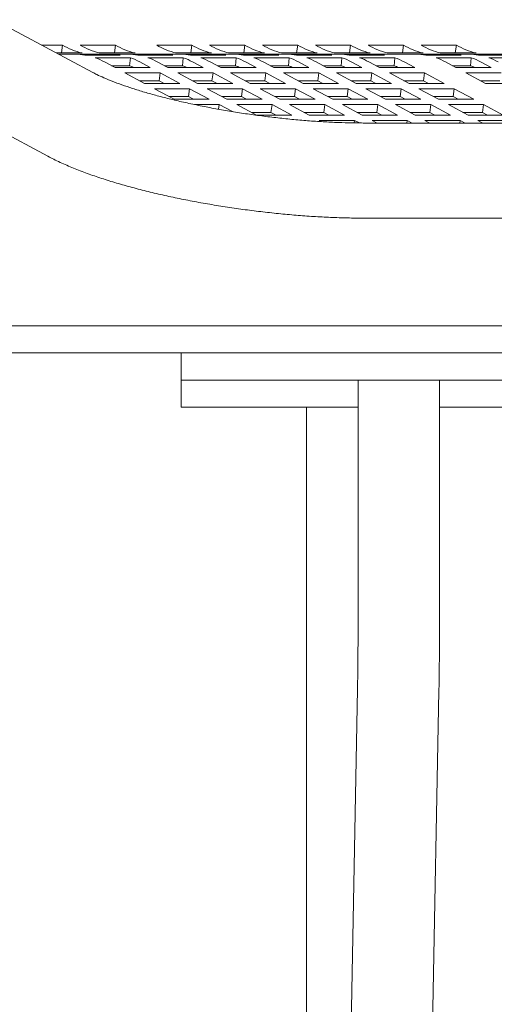
# Model space of a CAD drawing. Units: inches. Extents: x 0.1 to 8.5, y 0.3 to 10.8.
# Drawn here: x 1.4 to 1.6, y 2.9 to 3.2 of the extents above; entities that cross this region are included whole.
import ezdxf

# ---------------------------------------------------------------- set-up
doc = ezdxf.new("R2010")
doc.units = ezdxf.units.IN
doc.header["$MEASUREMENT"] = 0

msp = doc.modelspace()

# ---------------------------------------------------------------- linework, layer by layer
at = {"color": 7, "linetype": 'Continuous', "lineweight": 18}
for p, q in [((1.412913245158084, 3.219543071494133), (1.375074317832157, 3.239762891246383)), ((1.393261947727105, 3.230044087963272), (1.401346512111305, 3.230044087963272)), ((1.398840594393213, 3.227062975734668), (1.400898988392248, 3.227062975734668)), ((1.408852874286057, 3.227006656385274), (1.398946095396679, 3.227006656385274)), ((1.400898988392248, 3.227062975734668), (1.401346512111305, 3.230044087963272)), ((1.408112313952185, 3.230044087963272), (1.421643966522268, 3.230044087963272)), ((1.415364994613043, 3.227062975734668), (1.421196491691536, 3.227062975734668)), ((1.429150328697021, 3.227006656385274), (1.415618676126937, 3.227006656385274)), ((1.421196491691536, 3.227062975734668), (1.421643966522268, 3.230044087963272)), ((1.437430886372645, 3.230044087963272), (1.450962538942729, 3.230044087963272)), ((1.444683567033504, 3.227062975734668), (1.450515064111996, 3.227062975734668)), ((1.458468901117481, 3.227006656385274), (1.444937248547398, 3.227006656385274)), ((1.450515064111996, 3.227062975734668), (1.450962538942729, 3.230044087963272)), ((1.457728340783609, 3.230044087963272), (1.471259993353693, 3.230044087963272)), ((1.464981021444467, 3.227062975734668), (1.47081251852296, 3.227062975734668)), ((1.478766355528445, 3.227006656385274), (1.465234702958361, 3.227006656385274)), ((1.47081251852296, 3.227062975734668), (1.471259993353693, 3.230044087963272)), ((1.478025844082896, 3.230044087963272), (1.491557447764656, 3.230044087963272)), ((1.485278524743755, 3.227062975734668), (1.491109972933923, 3.227062975734668)), ((1.499063809939408, 3.227006656385274), (1.485532206257649, 3.227006656385274)), ((1.491109972933923, 3.227062975734668), (1.491557447764656, 3.230044087963272)), ((1.49832329849386, 3.230044087963272), (1.511854951063944, 3.230044087963272)), ((1.505575979154718, 3.227062975734668), (1.511407476233211, 3.227062975734668)), ((1.519361313238696, 3.227006656385274), (1.505829660668612, 3.227006656385274)), ((1.511407476233211, 3.227062975734668), (1.511854951063944, 3.230044087963272)), ((1.518620752904823, 3.230044087963272), (1.532152405474907, 3.230044087963272)), ((1.525873433565682, 3.227062975734668), (1.531704930644174, 3.227062975734668)), ((1.539658767649659, 3.227006656385274), (1.526127115079576, 3.227006656385274)), ((1.531704930644174, 3.227062975734668), (1.532152405474907, 3.230044087963272)), ((1.538918256204111, 3.230044087963272), (1.55244985988587, 3.230044087963272)), ((1.546170936864969, 3.227062975734668), (1.552002385055138, 3.227062975734668)), ((1.559956222060623, 3.227006656385274), (1.546424618378863, 3.227006656385274)), ((1.552002385055138, 3.227062975734668), (1.55244985988587, 3.230044087963272)), ((1.399829067418733, 3.226534786280802), (1.41267887453222, 3.226534786280802)), ((1.406192665017022, 3.226524715286032), (1.399847938311846, 3.226524715286032)), ((1.406192665017022, 3.226524715286032), (1.415514690661519, 3.226524715286032)), ((1.423388839698678, 3.226213492214641), (1.409857187128594, 3.226213492214641)), ((1.412678776755572, 3.226524715286032), (1.41267887453222, 3.226534786280802)), ((1.413799639362827, 3.225175397540132), (1.427331243044587, 3.225175397540132)), ((1.415514690661519, 3.226213492214641), (1.415514690661519, 3.226524715286032)), ((1.415514690661519, 3.226524715286032), (1.419724317587105, 3.226524715286032)), ((1.421445724367934, 3.221400045597765), (1.41737958467366, 3.223579095980744)), ((1.4194446763731, 3.226534786280802), (1.432976328943184, 3.226534786280802)), ((1.426490119427985, 3.226524715286032), (1.419724317587105, 3.226524715286032)), ((1.426490119427985, 3.226524715286032), (1.435812145072483, 3.226524715286032)), ((1.427057370652828, 3.222111468490458), (1.427331243044587, 3.225175397540132)), ((1.443686294109641, 3.226213492214641), (1.430154641539558, 3.226213492214641)), ((1.43091118835542, 3.223579095980744), (1.434977376938018, 3.221400045597765)), ((1.43297628005486, 3.226524715286032), (1.432976328943184, 3.226534786280802)), ((1.434097093773791, 3.225175397540132), (1.447628746343874, 3.225175397540132)), ((1.435812145072483, 3.226213492214641), (1.435812145072483, 3.226524715286032)), ((1.435812145072483, 3.226524715286032), (1.440021771998069, 3.226524715286032)), ((1.441743227667222, 3.221400045597765), (1.437677039084624, 3.223579095980744)), ((1.446787573838949, 3.226524715286032), (1.440021771998069, 3.226524715286032)), ((1.446787573838949, 3.226524715286032), (1.456109599483446, 3.226524715286032)), ((1.447354825063792, 3.222111468490458), (1.447628746343874, 3.225175397540132)), ((1.448763248793561, 3.226534786280802), (1.462294901363645, 3.226534786280802)), ((1.463983748520605, 3.226213492214641), (1.450452095950521, 3.226213492214641)), ((1.451208691654707, 3.223579095980744), (1.455274831348981, 3.221400045597765)), ((1.454394548184754, 3.225175397540132), (1.467926200754838, 3.225175397540132)), ((1.456109599483446, 3.226213492214641), (1.456109599483446, 3.226524715286032)), ((1.456109599483446, 3.226524715286032), (1.460319226409033, 3.226524715286032)), ((1.462040682078185, 3.221400045597765), (1.457974493495587, 3.223579095980744)), ((1.467085077138236, 3.226524715286032), (1.460319226409033, 3.226524715286032)), ((1.46229485247532, 3.226524715286032), (1.462294901363645, 3.226534786280802)), ((1.467085077138236, 3.226524715286032), (1.476407102782734, 3.226524715286032)), ((1.46765232836308, 3.222111468490458), (1.467926200754838, 3.225175397540132)), ((1.469060752092848, 3.226534786280802), (1.482592355774608, 3.226534786280802)), ((1.484281251819892, 3.226213492214641), (1.470749599249809, 3.226213492214641)), ((1.471506146065671, 3.223579095980744), (1.475572334648269, 3.221400045597765)), ((1.474692051484042, 3.225175397540132), (1.488223655165801, 3.225175397540132)), ((1.476407102782734, 3.226213492214641), (1.476407102782734, 3.226524715286032)), ((1.476407102782734, 3.226524715286032), (1.480616680819996, 3.226524715286032)), ((1.482338136489149, 3.221400045597765), (1.47827194790655, 3.223579095980744)), ((1.4873825315492, 3.226524715286032), (1.480616680819996, 3.226524715286032)), ((1.482592306886284, 3.226524715286032), (1.482592355774608, 3.226534786280802)), ((1.4873825315492, 3.226524715286032), (1.496704557193697, 3.226524715286032)), ((1.487949782774043, 3.222111468490458), (1.488223655165801, 3.225175397540132)), ((1.489358206503812, 3.226534786280802), (1.502889859073895, 3.226534786280802)), ((1.504578706230856, 3.226213492214641), (1.491047053660772, 3.226213492214641)), ((1.491803600476634, 3.223579095980744), (1.495869789059233, 3.221400045597765)), ((1.494989505895005, 3.225175397540132), (1.508521158465089, 3.225175397540132)), ((1.496704557193697, 3.226213492214641), (1.496704557193697, 3.226524715286032)), ((1.496704557193697, 3.226524715286032), (1.500914184119284, 3.226524715286032)), ((1.502635639788436, 3.221400045597765), (1.498569451205838, 3.223579095980744)), ((1.507679985960163, 3.226524715286032), (1.500914184119284, 3.226524715286032)), ((1.502889761297247, 3.226524715286032), (1.502889859073895, 3.226534786280802)), ((1.507679985960163, 3.226524715286032), (1.517002011604661, 3.226524715286032)), ((1.508247237185006, 3.222111468490458), (1.508521158465089, 3.225175397540132)), ((1.509655660914775, 3.226534786280802), (1.523187313484859, 3.226534786280802)), ((1.524876160641819, 3.226213492214641), (1.511344508071736, 3.226213492214641)), ((1.512101103775922, 3.223579095980744), (1.516167243470196, 3.221400045597765)), ((1.515286960305969, 3.225175397540132), (1.528818612876052, 3.225175397540132)), ((1.517002011604661, 3.226213492214641), (1.517002011604661, 3.226524715286032)), ((1.517002011604661, 3.226524715286032), (1.521211638530247, 3.226524715286032)), ((1.5229330941994, 3.221400045597765), (1.518866905616802, 3.223579095980744)), ((1.536998558380624, 3.226524715286032), (1.521211638530247, 3.226524715286032)), ((1.523187264596535, 3.226524715286032), (1.523187313484859, 3.226534786280802)), ((1.528544740484294, 3.222111468490458), (1.528818612876052, 3.225175397540132)), ((1.529953164214063, 3.226534786280802), (1.543484767895823, 3.226534786280802)), ((1.532398558186885, 3.223579095980744), (1.536464746769484, 3.221400045597765)), ((1.536998558380624, 3.226524715286032), (1.546320584025122, 3.226524715286032)), ((1.55419473306228, 3.226213492214641), (1.540663080492196, 3.226213492214641)), ((1.543484719007499, 3.226524715286032), (1.543484767895823, 3.226534786280802)), ((1.544605532726429, 3.225175397540132), (1.558137185296513, 3.225175397540132)), ((1.546320584025122, 3.226213492214641), (1.546320584025122, 3.226524715286032)), ((1.546320584025122, 3.226524715286032), (1.550530210950708, 3.226524715286032)), ((1.55225166661986, 3.221400045597765), (1.548185478037262, 3.223579095980744)), ((1.550250618625026, 3.226534786280802), (1.56378227119511, 3.226534786280802)), ((1.557296061679911, 3.226524715286032), (1.550530210950708, 3.226524715286032)), ((1.557296061679911, 3.226524715286032), (1.566618087324409, 3.226524715286032)), ((1.557863312904755, 3.222111468490458), (1.558137185296513, 3.225175397540132)), ((1.574492236361567, 3.226213492214641), (1.560960583791484, 3.226213492214641)), ((1.561717130607346, 3.223579095980744), (1.565783319189944, 3.221400045597765)), ((1.563782173418462, 3.226524715286032), (1.56378227119511, 3.226534786280802)), ((1.564902987137393, 3.225175397540132), (1.578434639707477, 3.225175397540132)), ((1.566618087324409, 3.226213492214641), (1.566618087324409, 3.226524715286032)), ((1.566618087324409, 3.226524715286032), (1.570827665361671, 3.226524715286032)), ((1.420118259702919, 3.222111468490458), (1.427057370652828, 3.222111468490458)), ((1.434977376938018, 3.221400045597765), (1.421445724367934, 3.221400045597765)), ((1.43276518027128, 3.215333982340112), (1.425218876335716, 3.21937802451188)), ((1.425218876335716, 3.21937802451188), (1.4387505289058, 3.21937802451188)), ((1.438347738003319, 3.216371588131379), (1.4387505289058, 3.21937802451188)), ((1.4387505289058, 3.21937802451188), (1.446296832841364, 3.215333982340112)), ((1.440415714113883, 3.222111468490458), (1.447354825063792, 3.222111468490458)), ((1.455274831348981, 3.221400045597765), (1.441743227667222, 3.221400045597765)), ((1.453062634682244, 3.215333982340112), (1.44551633074668, 3.21937802451188)), ((1.44551633074668, 3.21937802451188), (1.459047983316763, 3.21937802451188)), ((1.458645192414283, 3.216371588131379), (1.459047983316763, 3.21937802451188)), ((1.459047983316763, 3.21937802451188), (1.466594287252327, 3.215333982340112)), ((1.460713168524846, 3.222111468490458), (1.46765232836308, 3.222111468490458)), ((1.475572334648269, 3.221400045597765), (1.462040682078185, 3.221400045597765)), ((1.473360137981531, 3.215333982340112), (1.465813834045967, 3.21937802451188)), ((1.465813834045967, 3.21937802451188), (1.479345486616051, 3.21937802451188)), ((1.47894269571357, 3.216371588131379), (1.479345486616051, 3.21937802451188)), ((1.479345486616051, 3.21937802451188), (1.486891790551615, 3.215333982340112)), ((1.481010671824134, 3.222111468490458), (1.487949782774043, 3.222111468490458)), ((1.495869789059233, 3.221400045597765), (1.482338136489149, 3.221400045597765)), ((1.493657592392495, 3.215333982340112), (1.486111288456931, 3.21937802451188)), ((1.486111288456931, 3.21937802451188), (1.499642941027014, 3.21937802451188)), ((1.499240150124534, 3.216371588131379), (1.499642941027014, 3.21937802451188)), ((1.499642941027014, 3.21937802451188), (1.507189244962579, 3.215333982340112)), ((1.501308126235097, 3.222111468490458), (1.508247237185006, 3.222111468490458)), ((1.516167243470196, 3.221400045597765), (1.502635639788436, 3.221400045597765)), ((1.513955046803458, 3.215333982340112), (1.506408742867894, 3.21937802451188)), ((1.506408742867894, 3.21937802451188), (1.519940395437978, 3.21937802451188)), ((1.519537604535497, 3.216371588131379), (1.519940395437978, 3.21937802451188)), ((1.519940395437978, 3.21937802451188), (1.527486699373542, 3.215333982340112)), ((1.521605580646061, 3.222111468490458), (1.528544740484294, 3.222111468490458)), ((1.536464746769484, 3.221400045597765), (1.5229330941994, 3.221400045597765)), ((1.534252550102746, 3.215333982340112), (1.526706246167182, 3.21937802451188)), ((1.526706246167182, 3.21937802451188), (1.540237898737265, 3.21937802451188)), ((1.539835107834785, 3.216371588131379), (1.540237898737265, 3.21937802451188)), ((1.540237898737265, 3.21937802451188), (1.54778420267283, 3.215333982340112)), ((1.550924153066521, 3.222111468490458), (1.557863312904755, 3.222111468490458)), ((1.565783319189944, 3.221400045597765), (1.55225166661986, 3.221400045597765)), ((1.563571122523207, 3.215333982340112), (1.556024818587642, 3.21937802451188)), ((1.556024818587642, 3.21937802451188), (1.569556471157726, 3.21937802451188)), ((1.430829007082563, 3.216371588131379), (1.438347738003319, 3.216371588131379)), ((1.438347738003319, 3.216371588131379), (1.440283960080361, 3.215333982340112)), ((1.451126461493526, 3.216371588131379), (1.458645192414283, 3.216371588131379)), ((1.458645192414283, 3.216371588131379), (1.460581414491325, 3.215333982340112)), ((1.47142391590449, 3.216371588131379), (1.47894269571357, 3.216371588131379)), ((1.47894269571357, 3.216371588131379), (1.480878868902288, 3.215333982340112)), ((1.491721419203777, 3.216371588131379), (1.499240150124534, 3.216371588131379)), ((1.499240150124534, 3.216371588131379), (1.501176372201575, 3.215333982340112)), ((1.512018873614741, 3.216371588131379), (1.519537604535497, 3.216371588131379)), ((1.519537604535497, 3.216371588131379), (1.521473826612539, 3.215333982340112)), ((1.532316328025704, 3.216371588131379), (1.539835107834785, 3.216371588131379)), ((1.539835107834785, 3.216371588131379), (1.541771281023502, 3.215333982340112)), ((1.561634900446165, 3.216371588131379), (1.569153680255245, 3.216371588131379)), ((1.446296832841364, 3.215333982340112), (1.43276518027128, 3.215333982340112)), ((1.444084636174626, 3.209267919082459), (1.436538332239062, 3.213311961254227)), ((1.436538332239062, 3.213311961254227), (1.450069984809146, 3.213311961254227)), ((1.449667193906665, 3.210305524873726), (1.450069984809146, 3.213311961254227)), ((1.450069984809146, 3.213311961254227), (1.45761628874471, 3.209267919082459)), ((1.466594287252327, 3.215333982340112), (1.453062634682244, 3.215333982340112)), ((1.46438209058559, 3.209267919082459), (1.456835786650026, 3.213311961254227)), ((1.456835786650026, 3.213311961254227), (1.470367439220109, 3.213311961254227)), ((1.469964648317629, 3.210305524873726), (1.470367439220109, 3.213311961254227)), ((1.470367439220109, 3.213311961254227), (1.477913743155674, 3.209267919082459)), ((1.486891790551615, 3.215333982340112), (1.473360137981531, 3.215333982340112)), ((1.484679544996553, 3.209267919082459), (1.477133289949313, 3.213311961254227)), ((1.477133289949313, 3.213311961254227), (1.490664893631073, 3.213311961254227)), ((1.490262151616916, 3.210305524873726), (1.490664893631073, 3.213311961254227)), ((1.490664893631073, 3.213311961254227), (1.498211197566637, 3.209267919082459)), ((1.507189244962579, 3.215333982340112), (1.493657592392495, 3.215333982340112)), ((1.504977048295841, 3.209267919082459), (1.497430744360277, 3.213311961254227)), ((1.497430744360277, 3.213311961254227), (1.51096239693036, 3.213311961254227)), ((1.51055960602788, 3.210305524873726), (1.51096239693036, 3.213311961254227)), ((1.51096239693036, 3.213311961254227), (1.518508700865925, 3.209267919082459)), ((1.527486699373542, 3.215333982340112), (1.513955046803458, 3.215333982340112)), ((1.525274502706804, 3.209267919082459), (1.51772819877124, 3.213311961254227)), ((1.51772819877124, 3.213311961254227), (1.531259851341324, 3.213311961254227)), ((1.530857060438843, 3.210305524873726), (1.531259851341324, 3.213311961254227)), ((1.531259851341324, 3.213311961254227), (1.538806155276888, 3.209267919082459)), ((1.54778420267283, 3.215333982340112), (1.534252550102746, 3.215333982340112)), ((1.545571957117768, 3.209267919082459), (1.538025702070528, 3.213311961254227)), ((1.538025702070528, 3.213311961254227), (1.551557305752288, 3.213311961254227)), ((1.551154563738131, 3.210305524873726), (1.551557305752288, 3.213311961254227)), ((1.551557305752288, 3.213311961254227), (1.559103609687852, 3.209267919082459)), ((1.577102726204966, 3.215333982340112), (1.563571122523207, 3.215333982340112)), ((1.442148414097585, 3.210305524873726), (1.449667193906665, 3.210305524873726)), ((1.45761628874471, 3.209267919082459), (1.444084636174626, 3.209267919082459)), ((1.449667193906665, 3.210305524873726), (1.451603367095383, 3.209267919082459)), ((1.462445917396872, 3.210305524873726), (1.469964648317629, 3.210305524873726)), ((1.477913743155674, 3.209267919082459), (1.46438209058559, 3.209267919082459)), ((1.469964648317629, 3.210305524873726), (1.471900870394671, 3.209267919082459)), ((1.482743371807836, 3.210305524873726), (1.490262151616916, 3.210305524873726)), ((1.498211197566637, 3.209267919082459), (1.484679544996553, 3.209267919082459)), ((1.490262151616916, 3.210305524873726), (1.492198324805634, 3.209267919082459)), ((1.503040826218799, 3.210305524873726), (1.51055960602788, 3.210305524873726)), ((1.518508700865925, 3.209267919082459), (1.504977048295841, 3.209267919082459)), ((1.51055960602788, 3.210305524873726), (1.512495779216597, 3.209267919082459)), ((1.523338329518087, 3.210305524873726), (1.530857060438843, 3.210305524873726)), ((1.538806155276888, 3.209267919082459), (1.525274502706804, 3.209267919082459)), ((1.530857060438843, 3.210305524873726), (1.532793282515885, 3.209267919082459)), ((1.54363578392905, 3.210305524873726), (1.551154563738131, 3.210305524873726)), ((1.559103609687852, 3.209267919082459), (1.545571957117768, 3.209267919082459)), ((1.551154563738131, 3.210305524873726), (1.553090736926849, 3.209267919082459)), ((1.357891587439636, 3.207607573818464), (1.395730514765563, 3.187387754066214)), ((1.451910287994251, 3.207245897996574), (1.461389440712492, 3.207245897996574)), ((1.461147932391306, 3.205443483262667), (1.461389440712492, 3.207245897996574)), ((1.461389440712492, 3.207245897996574), (1.466461017680758, 3.204528098281718)), ((1.475701546488936, 3.203201855824806), (1.468155242553372, 3.207245897996574)), ((1.468155242553372, 3.207245897996574), (1.481686895123455, 3.207245897996574)), ((1.481284104220975, 3.204239461616073), (1.481686895123455, 3.207245897996574)), ((1.481686895123455, 3.207245897996574), (1.48923319905902, 3.203201855824806)), ((1.4959990008999, 3.203201855824806), (1.488452696964335, 3.207245897996574)), ((1.488452696964335, 3.207245897996574), (1.501984349534419, 3.207245897996574)), ((1.501581558631938, 3.204239461616073), (1.501984349534419, 3.207245897996574)), ((1.501984349534419, 3.207245897996574), (1.509530653469983, 3.203201855824806)), ((1.516296455310863, 3.203201855824806), (1.508750200263623, 3.207245897996574)), ((1.508750200263623, 3.207245897996574), (1.522281852833707, 3.207245897996574)), ((1.521879061931226, 3.204239461616073), (1.522281852833707, 3.207245897996574)), ((1.522281852833707, 3.207245897996574), (1.529828107880947, 3.203201855824806)), ((1.536593958610151, 3.203201855824806), (1.529047654674586, 3.207245897996574)), ((1.529047654674586, 3.207245897996574), (1.54257930724467, 3.207245897996574)), ((1.542176516342189, 3.204239461616073), (1.54257930724467, 3.207245897996574)), ((1.54257930724467, 3.207245897996574), (1.550125611180234, 3.203201855824806)), ((1.556891413021114, 3.203201855824806), (1.54934510908555, 3.207245897996574)), ((1.54934510908555, 3.207245897996574), (1.562876761655634, 3.207245897996574)), ((1.562473970753153, 3.204239461616073), (1.562876761655634, 3.207245897996574)), ((1.562876761655634, 3.207245897996574), (1.570423065591198, 3.203201855824806)), ((1.473765324411894, 3.204239461616073), (1.481284104220975, 3.204239461616073)), ((1.48923319905902, 3.203201855824806), (1.475701546488936, 3.203201855824806)), ((1.481284104220975, 3.204239461616073), (1.483220277409693, 3.203201855824806)), ((1.494062827711182, 3.204239461616073), (1.501581558631938, 3.204239461616073)), ((1.509530653469983, 3.203201855824806), (1.4959990008999, 3.203201855824806)), ((1.500702008792573, 3.200681564939421), (1.499772152867682, 3.201179834738921)), ((1.499772152867682, 3.201179834738921), (1.513303805437765, 3.201179834738921)), ((1.501581558631938, 3.204239461616073), (1.50351778070898, 3.203201855824806)), ((1.513171758074299, 3.200194148347877), (1.513303805437765, 3.201179834738921)), ((1.513303805437765, 3.201179834738921), (1.515188108114584, 3.200170095292407)), ((1.514360282122145, 3.204239461616073), (1.521879061931226, 3.204239461616073)), ((1.529828107880947, 3.203201855824806), (1.516296455310863, 3.203201855824806)), ((1.52197092309226, 3.200160904287471), (1.520069607278645, 3.201179834738921)), ((1.520069607278645, 3.201179834738921), (1.533601259848729, 3.201179834738921)), ((1.521879061931226, 3.204239461616073), (1.523815235119944, 3.203201855824806)), ((1.533464763647767, 3.200160904287471), (1.533601259848729, 3.201179834738921)), ((1.533601259848729, 3.201179834738921), (1.535502575662344, 3.200160904287471)), ((1.534657736533109, 3.204239461616073), (1.542176516342189, 3.204239461616073)), ((1.550125611180234, 3.203201855824806), (1.536593958610151, 3.203201855824806)), ((1.542268377503224, 3.200160904287471), (1.540367110577932, 3.201179834738921)), ((1.540367110577932, 3.201179834738921), (1.553898763148016, 3.201179834738921)), ((1.542176516342189, 3.204239461616073), (1.544112689530907, 3.203201855824806)), ((1.55376221805873, 3.200160904287471), (1.553898763148016, 3.201179834738921)), ((1.553898763148016, 3.201179834738921), (1.555800030073307, 3.200160904287471)), ((1.554955239832396, 3.204239461616073), (1.562473970753153, 3.204239461616073)), ((1.570423065591198, 3.203201855824806), (1.556891413021114, 3.203201855824806)), ((1.562565880802511, 3.200160904287471), (1.560664564988896, 3.201179834738921)), ((1.560664564988896, 3.201179834738921), (1.57419621755898, 3.201179834738921)), ((1.562473970753153, 3.204239461616073), (1.564410192830195, 3.203201855824806)), ((1.943473966075362, 3.200160904287471), (1.516673628731501, 3.200160904287471)), ((1.516673628731501, 3.163702632123209), (1.943473966075362, 3.163702632123209)), ((1.313117118011461, 3.122426611169547), (1.849872466256764, 3.122426611169547)), ((1.313117118011461, 3.112009878171202), (1.505403012263958, 3.112009878171202)), ((1.446826000061712, 3.112009878171202), (1.446826000061712, 3.101593242949506)), ((1.505403012263958, 3.112009878171202), (1.552374914084984, 3.112009878171202)), ((1.552374914084984, 3.112009878171202), (1.573275063755783, 3.112009878171202)), ((1.446826000061712, 3.101593242949506), (1.446826000061712, 3.091176607727809)), ((1.446826000061712, 3.101593242949506), (1.475630218424035, 3.101593242949506)), ((1.50518956584082, 3.101593242949506), (1.475630218424035, 3.101593242949506)), ((1.50518956584082, 3.101593242949506), (1.552374914084984, 3.101593242949506)), ((1.5146959493556, 3.101593242949506), (1.5146959493556, 3.0081086962243)), ((1.545945952797338, 3.0081086962243), (1.545945952797338, 3.101593242949506)), ((1.552374914084984, 3.101593242949506), (1.573275063755783, 3.101593242949506)), ((1.484461209741003, 3.091176607727809), (1.446826000061712, 3.091176607727809)), ((1.5146959493556, 3.091176607727809), (1.484461209741003, 3.091176607727809)), ((1.494852178592533, 3.091176607727809), (1.494852178592533, 2.072947404287345)), ((1.561950963461644, 3.091176607727809), (1.545945952797338, 3.091176607727809)), ((1.592961023008568, 3.091176607727809), (1.561950963461644, 3.091176607727809)), ((1.51448709843493, 2.983138398016649), (1.505880944520621, 2.528060161785934)), ((1.537125325805085, 2.527469248612213), (1.545731528607718, 2.982547533731252))]:
    msp.add_line(p, q, dxfattribs=at)
for centre, radius, start, end in [((1.414257196466997, 3.25115618191708), 0.02474684387243635, 238.5529521301348, 257.3858471200151), ((1.421022998307876, 3.251156181917079), 0.02474684387243507, 238.5529521301359, 257.3858471200172), ((1.434554650877963, 3.251156181917087), 0.02474684387244369, 238.5529521301386, 257.3858471200127), ((1.450341570728341, 3.251156181917088), 0.02474684387244505, 238.5529521301393, 257.3858471200128), ((1.463873223298422, 3.251156181917081), 0.02474684387243753, 238.5529521301364, 257.3858471200153), ((1.470639025139302, 3.251156181917083), 0.02474684387243936, 238.5529521301372, 257.3858471200152), ((1.484170677709386, 3.251156181917082), 0.02474684387243859, 238.5529521301362, 257.3858471200137), ((1.49093652843859, 3.251156181917084), 0.02474684387244045, 238.552952130137, 257.3858471200141), ((1.504468749553089, 3.251157707769977), 0.02474846773467197, 238.553575610145, 257.3852236400073), ((1.511233982849552, 3.25115618191708), 0.0247468438724371, 238.5529521301359, 257.3858471200155), ((1.524765635419637, 3.251156181917082), 0.02474684387243859, 238.5529521301362, 257.3858471200137), ((1.531531437260519, 3.251156181917088), 0.02474684387244461, 238.5529521301392, 257.3858471200126), ((1.545063089830602, 3.251156181917085), 0.02474684387244232, 238.5529521301379, 257.385847120013), ((1.551828940559802, 3.251156181917079), 0.02474684387243502, 238.5529521301363, 257.3858471200177), ((1.565361161674303, 3.251157707769975), 0.02474846773466956, 238.5535756101441, 257.3852236400086), ((1.406184830917866, 3.204702749284575), 0.02182196740768029, 80.31175605932154, 89.979430780957), ((1.413326461981045, 3.247350363944796), 0.02082564868112474, 268.2180622356767, 270.002655082246), ((1.404867150882065, 3.200330521854793), 0.02640184081231609, 61.71076451765743, 70.22494555554032), ((1.420092350248593, 3.247355925270533), 0.02083121000515034, 268.2183002847487, 270.0025511250374), ((1.419716483487949, 3.20470274928457), 0.02182196740768473, 80.31175605932293, 89.979430780957), ((1.426482285328829, 3.204702749284571), 0.02182196740768385, 80.31175605932197, 89.97943078095642), ((1.418402337286246, 3.200338556646377), 0.02639306771906248, 61.70934684367861, 70.22636322951553), ((1.433624002251911, 3.247355893155763), 0.02083117788828536, 268.2182990965277, 270.0024182213955), ((1.425165583134786, 3.200332714811376), 0.02639944634753309, 61.71037768169786, 70.22533239149905), ((1.440013937898913, 3.204702749284577), 0.02182196740767809, 80.31175605932057, 89.979430780957), ((1.446779859687433, 3.204704161618107), 0.02182055503150463, 80.31144243565257, 89.97974440462396), ((1.438696257863106, 3.200330521854779), 0.02640184081233214, 61.71076451765978, 70.22494555553747), ((1.449410922102288, 3.247355893155788), 0.02083117788831023, 268.218299096528, 270.0024182213937), ((1.445464217741719, 3.200335361577585), 0.02639655637469469, 61.70991070057942, 70.22579937261656), ((1.460311512257516, 3.204704161618102), 0.02182055503150904, 80.31144243565394, 89.9797444046228), ((1.462942574672371, 3.247355893155735), 0.02083117788825739, 268.2182990965259, 270.0024182213955), ((1.46707724303908, 3.204702749284571), 0.02182196740768385, 80.31175605932197, 89.97943078095642), ((1.45899587031182, 3.200335361577624), 0.02639655637465197, 61.70991070057276, 70.2257993726237), ((1.46970830630885, 3.247348223815484), 0.02082350855338173, 268.2179705228537, 270.0027467950688), ((1.465761496380672, 3.200335240888921), 0.02639674595307229, 61.70969889929997, 70.22542911346432), ((1.480608895907962, 3.204702751576062), 0.02182196509859022, 80.31175582015065, 89.9795599245579), ((1.483240029650101, 3.247355925270508), 0.02083121000512503, 268.2183002847478, 270.0025511250375), ((1.487374697450044, 3.204702749284577), 0.02182196740767807, 80.31175605932114, 89.97943078095757), ((1.479294749407454, 3.200338556646361), 0.02639306771907972, 61.70934684368232, 70.22636322951365), ((1.490005793952637, 3.247350363944796), 0.02082564868112474, 268.2180622356761, 270.0026550822454), ((1.486057995255989, 3.200332714811351), 0.02639944634756133, 61.71037768170186, 70.22533239149394), ((1.500906350020128, 3.204702749284576), 0.02182196740767896, 80.31175605932152, 89.979430780957), ((1.503537446522721, 3.247350363944822), 0.02082564868115049, 268.2180622356777, 270.0026550822448), ((1.507672271808647, 3.204704161618102), 0.02182055503150992, 80.31144243565434, 89.9797444046234), ((1.499588669984327, 3.200330521854793), 0.02640184081231609, 61.71076451765743, 70.22494555554032), ((1.510303334223502, 3.247355893155763), 0.02083117788828536, 268.2182990965271, 270.0024182213949), ((1.506356629862949, 3.200335361577621), 0.02639655637465584, 61.70991070057345, 70.22579937262313), ((1.521203924378731, 3.204704161618102), 0.02182055503150946, 80.31144243565471, 89.97974440462455), ((1.523834921242125, 3.247351671768963), 0.02082695650435939, 268.2181182717246, 270.0025990461974), ((1.51988828243304, 3.200335361577636), 0.02639655637463888, 61.70991070057061, 70.22579937262577), ((1.530600718430065, 3.247348223815518), 0.02082350855341592, 268.2179705228554, 270.0027467950676), ((1.536990844229108, 3.204704161618108), 0.02182055503150324, 80.31144243565312, 89.97974440462514), ((1.544132441771316, 3.24735592527056), 0.02083121000517787, 268.2183002847505, 270.0025511250362), ((1.535675202283394, 3.200335361577585), 0.02639655637469469, 61.70991070057942, 70.22579937261656), ((1.550898206073851, 3.247350363944796), 0.02082564868112473, 268.2180622356773, 270.0026550822466), ((1.550522442307548, 3.204703520001692), 0.02182119666721093, 80.3115849184274, 89.97960192184831), ((1.557288227580755, 3.204702749284571), 0.02182196740768389, 80.3117560593214, 89.97943078095584), ((1.549206854853501, 3.200335361577638), 0.026396556374637, 61.70991070057005, 70.22579937262583), ((1.564429858643935, 3.247350363944753), 0.02082564868108166, 268.2180622356743, 270.0026550822466), ((1.555974081379052, 3.200338556646375), 0.02639306771906465, 61.70934684368004, 70.22636322951625), ((1.418699336299567, 3.198789944466722), 0.024773982744807, 65.87488147641163, 70.2831910323797), ((1.439044703790106, 3.198909006098834), 0.02464573749389729, 65.86340634804577, 70.29466616074886), ((1.459337530184441, 3.198898077090071), 0.02465760347355449, 65.86397707049163, 70.29299790011483), ((1.479591748420803, 3.198789944466773), 0.02477398274475158, 65.87488147640882, 70.28319103238724), ((1.499937115911515, 3.19890900609932), 0.02464573749337381, 65.86340634799708, 70.2946661607939), ((1.520229942305658, 3.198898077090075), 0.02465760347355041, 65.8639770704925, 70.29299790011692), ((1.549548514726116, 3.198898077090071), 0.02465760347355449, 65.86397707049163, 70.29299790011483)]:
    msp.add_arc(centre, radius, start, end, dxfattribs=at)
for points, knots in [([(1.516673628731501, 3.200160904287471), (1.515743200983591, 3.200164354747399), (1.513067086522081, 3.200174279027635), (1.508441421494971, 3.200284651789996), (1.502752527472353, 3.200532278229752), (1.496864155751679, 3.20090631027379), (1.490825846516518, 3.201403357308961), (1.484684712355412, 3.202022027850387), (1.478489392500361, 3.202758115576481), (1.472288007020883, 3.203606411758852), (1.466129098997675, 3.204560720644269), (1.460060770393457, 3.205613196958308), (1.454130627495158, 3.206754644448885), (1.448385307337787, 3.207975178602656), (1.442870939301324, 3.209262870797098), (1.437633030849743, 3.210604613996853), (1.432716463562438, 3.211985260916519), (1.428164997807219, 3.213387224468128), (1.424022582803502, 3.214789919232433), (1.420327718820267, 3.216169837528757), (1.417131029154026, 3.217495087362339), (1.414667939800476, 3.218629678467194), (1.413424941836264, 3.219276711657802), (1.412913245158084, 3.219543071494133)], [0, 0, 0, 0, 0.02644440347957009, 0.07605990979596415, 0.1259512181279022, 0.1761254857819756, 0.2265091516451985, 0.2770411309850506, 0.3276695256836246, 0.3783481034057778, 0.4290311602148851, 0.4796640297803476, 0.5302022363084286, 0.5805960189777889, 0.6307885647692568, 0.6807116040035242, 0.7302816770459817, 0.7793954590634985, 0.8279215671200675, 0.8756942477540279, 0.9225052742232445, 0.9680982633132797, 1, 1, 1, 1]), ([(1.395730514765563, 3.187387754066214), (1.396460277365323, 3.18700643967403), (1.398737082266305, 3.185816767200782), (1.402794224100642, 3.183950848525533), (1.408005341320583, 3.181827943734695), (1.413435328628811, 3.179858582386792), (1.419076860427045, 3.178014827859423), (1.424933965993333, 3.17628105478923), (1.430998053649779, 3.174649159600643), (1.437253087985259, 3.173117210020205), (1.443677305894098, 3.171685974058856), (1.450244788764889, 3.170358301889905), (1.456926810908478, 3.169137855899469), (1.463692563432874, 3.168029056282347), (1.470509781044028, 3.167035901097226), (1.477345329403962, 3.166163478000619), (1.484165391760688, 3.165415519117591), (1.490936020194864, 3.164796443562517), (1.497626027993627, 3.164309048534903), (1.504198970564075, 3.163960354745256), (1.510584525178907, 3.163742744655313), (1.514660266747854, 3.163715895331251), (1.516673628731501, 3.163702632123209)], [0, 0, 0, 0, 0.02733512354221335, 0.08528354737607587, 0.1410454660566549, 0.1949552053102721, 0.2475984839140639, 0.2993665976539284, 0.3505155380836435, 0.401218809791279, 0.4515974529740684, 0.5017418911342888, 0.5517198480285186, 0.6015863923104413, 0.6513876748166414, 0.7011646803870275, 0.7509524692364709, 0.8007817182277346, 0.8506946610627687, 0.9007374290280259, 0.9509656136403004, 1, 1, 1, 1]), ([(1.5146959493556, 3.0081086962243), (1.514695594363614, 3.007302573076859), (1.51469456391367, 3.004962606017288), (1.514683163262036, 3.001105964268691), (1.514657757428377, 2.996615924896558), (1.514619871242187, 2.992273424143049), (1.514570470710517, 2.988141209437904), (1.514523990879543, 2.985134794878409), (1.514494300179263, 2.983528113036501), (1.51448709843493, 2.983138398016649)], [0, 0, 0, 0, 0.09002663145200958, 0.2613240331214867, 0.4326246745910365, 0.6037952755116548, 0.7747487116046116, 0.9453632897074363, 1, 1, 1, 1]), ([(1.545731528607718, 2.982547533731252), (1.545743686875054, 2.983214880842186), (1.545779093543651, 2.985158294105103), (1.545829401185746, 2.988597519571528), (1.545877759921036, 2.992903262957123), (1.545913801281163, 2.99739115510941), (1.545937012939129, 3.002002419813913), (1.545945314142853, 3.005598418627236), (1.545945832390978, 3.007635430329775), (1.545945952797338, 3.0081086962243)], [0, 0, 0, 0, 0.09009046381466615, 0.2623567246662943, 0.4342118373117484, 0.6057188871216439, 0.7770157189634737, 0.9481932994797155, 1, 1, 1, 1])]:
    msp.add_open_spline(points, degree=3, knots=knots, dxfattribs=at)

doc.saveas('drawing.dxf')
